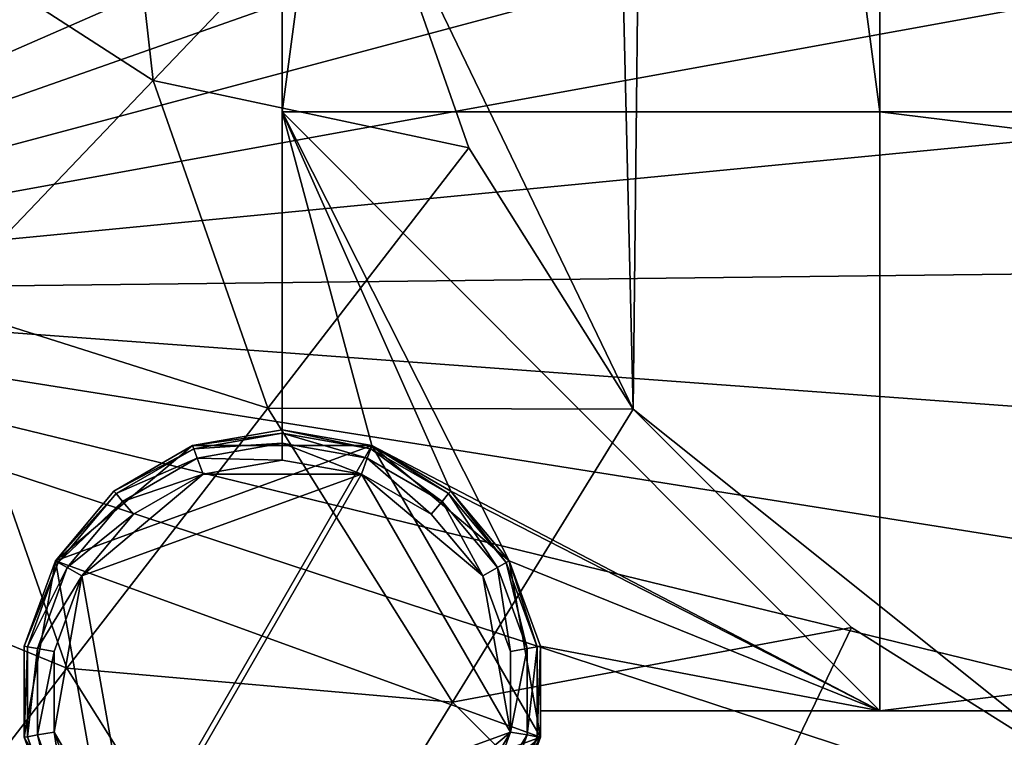
# Model space of a CAD drawing. Units: inches. Extents: x -36.8 to 36.8, y -17.7 to 19.1.
# Drawn here: x 14.3 to 16.9, y -13.5 to -11.6 of the extents above; entities that cross this region are included whole.
import ezdxf

# ---------------------------------------------------------------- set-up
doc = ezdxf.new("R2010")
doc.units = ezdxf.units.IN
doc.header["$MEASUREMENT"] = 0
for name, color, linetype in [('SEAT-BASE', 5, 'Continuous'), ('SEAT-GLIDE', 5, 'Continuous'), ('SEAT-SEAT', 5, 'Continuous')]:
    doc.layers.add(name, color=color, linetype=linetype)

msp = doc.modelspace()

# ---------------------------------------------------------------- linework, layer by layer
at = {"layer": 'SEAT-BASE'}
for points in [[(16.5288, -11.8174, 23.7796), (16.5288, -0.0026, 23.7796), (14.9575, -0.0026, 23.7796)], [(14.9575, -0.0026, 23.7796), (14.9575, -11.8174, 23.7796), (16.5288, -11.8174, 23.7796)], [(14.9575, -11.8174, 22.9922), (14.9575, -0.0026, 22.9922), (16.5288, -0.0026, 22.9922)], [(16.5288, -0.0026, 22.9922), (16.5288, -11.8174, 22.9922), (14.9575, -11.8174, 22.9922)], [(14.9575, -11.8174, 23.7796), (14.9575, -0.0026, 23.7796), (14.9575, -0.0026, 22.9922)], [(14.9575, -0.0026, 22.9922), (14.9575, -11.8174, 22.9922), (14.9575, -11.8174, 23.7796)], [(16.5288, -11.8174, 22.9922), (16.5288, -0.0026, 22.9922), (16.5288, -0.0026, 23.7796)], [(16.5288, -0.0026, 23.7796), (16.5288, -11.8174, 23.7796), (16.5288, -11.8174, 22.9922)], [(14.9575, -11.8174, 23.7796), (14.9575, -12.653, 23.7796), (15.1931, -12.6945, 23.7796)], [(14.9575, -11.8174, 23.7796), (15.1931, -12.6945, 23.7796), (16.5288, -13.3922, 23.7796)], [(14.9575, -11.8174, 23.7796), (16.5288, -13.3922, 23.7796), (16.5288, -11.8174, 23.7796)], [(14.9575, -11.8174, 22.9922), (16.5288, -11.8174, 22.9922), (16.5288, -13.3922, 22.9922)], [(14.9575, -11.8174, 22.9922), (16.5288, -13.3922, 22.9922), (15.5541, -12.9975, 22.9922)], [(14.9575, -11.8174, 22.9922), (15.5541, -12.9975, 22.9922), (15.4003, -12.8142, 22.9922)], [(14.9575, -11.8174, 22.9922), (15.4003, -12.8142, 22.9922), (15.1931, -12.6945, 22.9922)], [(14.9575, -11.8174, 22.9922), (15.1931, -12.6945, 22.9922), (14.9575, -12.653, 22.9922)], [(14.9575, -11.8174, 23.7796), (14.9575, -11.8174, 22.9922), (14.9575, -12.653, 22.9922)], [(14.9575, -12.653, 22.9922), (14.9575, -12.653, 23.7796), (14.9575, -11.8174, 23.7796)], [(29.3307, -13.3922, 23.7796), (29.3307, -11.8174, 23.7796), (16.5288, -11.8174, 23.7796)], [(16.5288, -11.8174, 23.7796), (16.5288, -13.3922, 23.7796), (29.3307, -13.3922, 23.7796)], [(16.5288, -11.8174, 22.9922), (16.5288, -11.8174, 23.7796), (29.3307, -11.8174, 23.7796)], [(29.3307, -11.8174, 23.7796), (29.3307, -11.8174, 22.9922), (16.5288, -11.8174, 22.9922)], [(29.3307, -11.8174, 22.9922), (29.3307, -13.3922, 22.9922), (16.5288, -13.3922, 22.9922)], [(16.5288, -13.3922, 22.9922), (16.5288, -11.8174, 22.9922), (29.3307, -11.8174, 22.9922)], [(15.1931, -12.6945, 23.7796), (14.9575, -12.653, 23.7796), (14.7218, -12.6945, 23.7796)], [(14.9575, -12.653, 23.7796), (14.9575, -12.653, 0.3936), (14.7218, -12.6945, 0.3936)], [(14.7218, -12.6945, 0.3936), (14.7218, -12.6945, 23.7796), (14.9575, -12.653, 23.7796)], [(14.7218, -12.6945, 0.3936), (14.9575, -12.653, 0.3936), (15.1931, -12.6945, 0.3936)], [(15.1931, -12.6945, 0.3936), (14.9575, -12.653, 0.3936), (14.7218, -12.6945, 0.3936)], [(14.9575, -12.653, 23.7796), (15.1931, -12.6945, 23.7796), (15.1931, -12.6945, 23.7796)], [(14.9575, -12.653, 23.7796), (15.1931, -12.6945, 23.7796), (14.9575, -12.653, 23.7796)], [(14.9575, -12.653, 22.9922), (15.1931, -12.6945, 22.9922), (15.1931, -12.6945, 0.3936)], [(14.9575, -12.653, 22.9922), (15.1931, -12.6945, 0.3936), (14.9575, -12.653, 0.3936)], [(14.9575, -12.653, 23.7796), (14.9575, -12.653, 22.9922), (14.9575, -12.653, 0.3936)], [(14.9575, -12.653, 23.7796), (14.9575, -12.653, 23.7796), (14.9575, -12.653, 0.3936)], [(14.7218, -12.6945, 23.7796), (14.5146, -12.8142, 23.7796), (14.3608, -12.9975, 23.7796)], [(15.1931, -12.6945, 23.7796), (14.7218, -12.6945, 23.7796), (14.3608, -12.9975, 23.7796)], [(15.1931, -12.6945, 23.7796), (14.3608, -12.9975, 23.7796), (14.5146, -13.8697, 23.7796)], [(14.3608, -12.9975, 0.3936), (14.5146, -12.8142, 0.3936), (14.7218, -12.6945, 0.3936)], [(14.3608, -12.9975, 0.3936), (14.7218, -12.6945, 0.3936), (15.1931, -12.6945, 0.3936)], [(14.3608, -12.9975, 0.3936), (15.1931, -12.6945, 0.3936), (15.636, -13.4616, 0.3936)], [(14.7218, -12.6945, 0.3936), (14.5146, -12.8142, 0.3936), (14.3608, -12.9975, 0.3936)], [(15.1931, -12.6945, 0.3936), (14.7218, -12.6945, 0.3936), (14.3608, -12.9975, 0.3936)], [(15.636, -13.4616, 0.3936), (15.1931, -12.6945, 0.3936), (14.3608, -12.9975, 0.3936)], [(15.636, -13.4616, 23.7796), (15.1931, -12.6945, 23.7796), (14.5146, -13.8697, 23.7796)], [(14.7218, -12.6945, 23.7796), (14.7218, -12.6945, 0.3936), (14.5146, -12.8142, 0.3936)], [(14.5146, -12.8142, 0.3936), (14.5146, -12.8142, 23.7796), (14.7218, -12.6945, 23.7796)], [(15.1931, -12.6945, 23.7796), (15.4003, -12.8142, 23.7796), (16.5288, -13.3922, 23.7796)], [(15.5541, -12.9975, 23.7796), (15.4003, -12.8142, 23.7796), (15.1931, -12.6945, 23.7796)], [(15.636, -13.4616, 23.7796), (15.5541, -12.9975, 23.7796), (15.1931, -12.6945, 23.7796)], [(15.4003, -12.8142, 23.7796), (15.4003, -12.8142, 23.7796), (15.1931, -12.6945, 23.7796)], [(15.1931, -12.6945, 23.7796), (15.1931, -12.6945, 23.7796), (15.4003, -12.8142, 23.7796)], [(15.1931, -12.6945, 0.3936), (15.4003, -12.8142, 0.3936), (15.5541, -12.9975, 0.3936)], [(15.1931, -12.6945, 0.3936), (15.5541, -12.9975, 0.3936), (15.636, -13.4616, 0.3936)], [(15.4003, -12.8142, 0.3936), (15.1931, -12.6945, 0.3936), (15.1931, -12.6945, 22.9922)], [(15.1931, -12.6945, 22.9922), (15.4003, -12.8142, 22.9922), (15.4003, -12.8142, 0.3936)], [(15.5541, -12.9975, 0.3936), (15.4003, -12.8142, 0.3936), (15.1931, -12.6945, 0.3936)], [(15.636, -13.4616, 0.3936), (15.5541, -12.9975, 0.3936), (15.1931, -12.6945, 0.3936)], [(14.5146, -12.8142, 23.7796), (14.5146, -12.8142, 0.3936), (14.3608, -12.9975, 0.3936)], [(14.3608, -12.9975, 0.3936), (14.3608, -12.9975, 23.7796), (14.5146, -12.8142, 23.7796)], [(15.4003, -12.8142, 23.7796), (15.5541, -12.9975, 23.7796), (16.5288, -13.3922, 23.7796)], [(15.5541, -12.9975, 23.7796), (15.5541, -12.9975, 23.7796), (15.4003, -12.8142, 23.7796)], [(15.4003, -12.8142, 23.7796), (15.4003, -12.8142, 23.7796), (15.5541, -12.9975, 23.7796)], [(15.5541, -12.9975, 0.3936), (15.4003, -12.8142, 0.3936), (15.4003, -12.8142, 22.9922)], [(15.4003, -12.8142, 22.9922), (15.5541, -12.9975, 22.9922), (15.5541, -12.9975, 0.3936)], [(14.3608, -12.9975, 0.3936), (14.2789, -13.2223, 0.3936), (14.2789, -13.4616, 0.3936)], [(14.3608, -12.9975, 0.3936), (14.2789, -13.4616, 0.3936), (14.5146, -13.8697, 0.3936)], [(14.3608, -12.9975, 23.7796), (14.279, -13.2223, 23.7796), (14.279, -13.4616, 23.7796)], [(14.3608, -12.9975, 23.7796), (14.279, -13.4616, 23.7796), (14.5146, -13.8697, 23.7796)], [(14.3608, -12.9975, 23.7796), (14.3608, -12.9975, 0.3936), (14.279, -13.2223, 0.3936)], [(14.279, -13.2223, 0.3936), (14.279, -13.2223, 23.7796), (14.3608, -12.9975, 23.7796)], [(14.279, -13.4616, 0.3936), (14.279, -13.2223, 0.3936), (14.3608, -12.9975, 0.3936)], [(14.5146, -13.8697, 0.3936), (14.279, -13.4616, 0.3936), (14.3608, -12.9975, 0.3936)], [(14.5146, -13.8697, 0.3936), (14.3608, -12.9975, 0.3936), (15.636, -13.4616, 0.3936)], [(15.636, -13.4616, 0.3936), (14.3608, -12.9975, 0.3936), (14.5146, -13.8697, 0.3936)], [(15.5541, -12.9975, 23.7796), (15.636, -13.2223, 23.7796), (16.5288, -13.3922, 23.7796)], [(16.5288, -13.3922, 22.9922), (15.636, -13.2223, 22.9922), (15.5541, -12.9975, 22.9922)], [(15.636, -13.4616, 23.7796), (15.636, -13.2223, 23.7796), (15.5541, -12.9975, 23.7796)], [(15.636, -13.2223, 23.7796), (15.636, -13.2223, 23.7796), (15.5541, -12.9975, 23.7796)], [(15.5541, -12.9975, 23.7796), (15.5541, -12.9975, 23.7796), (15.636, -13.2223, 23.7796)], [(15.5541, -12.9975, 0.3936), (15.636, -13.2223, 0.3936), (15.636, -13.4616, 0.3936)], [(15.636, -13.2223, 0.3936), (15.5541, -12.9975, 0.3936), (15.5541, -12.9975, 22.9922)], [(15.5541, -12.9975, 22.9922), (15.636, -13.2223, 22.9922), (15.636, -13.2223, 0.3936)], [(15.636, -13.4616, 0.3936), (15.636, -13.2223, 0.3936), (15.5541, -12.9975, 0.3936)], [(14.279, -13.2223, 23.7796), (14.279, -13.2223, 0.3936), (14.279, -13.4616, 0.3936)], [(14.279, -13.4616, 0.3936), (14.279, -13.4616, 23.7796), (14.279, -13.2223, 23.7796)], [(15.636, -13.2223, 23.7796), (15.636, -13.3922, 23.7796), (16.5288, -13.3922, 23.7796)], [(16.5288, -13.3922, 22.9922), (15.636, -13.3922, 22.9922), (15.636, -13.2223, 22.9922)], [(15.636, -13.4616, 23.7796), (15.636, -13.4616, 0.3936), (15.636, -13.2223, 0.3936)], [(15.636, -13.2223, 0.3936), (15.636, -13.2223, 22.9922), (15.636, -13.3922, 22.9922)], [(15.636, -13.4616, 23.7796), (15.636, -13.2223, 0.3936), (15.636, -13.3922, 22.9922)], [(15.636, -13.2223, 23.7796), (15.636, -13.4616, 23.7796), (15.636, -13.3922, 23.7796)], [(15.636, -13.2223, 23.7796), (15.636, -13.3922, 23.7796), (15.636, -13.2223, 23.7796)], [(16.5288, -13.3922, 22.9922), (16.5288, -13.3922, 23.7796), (15.636, -13.3922, 23.7796)], [(15.636, -13.3922, 23.7796), (15.636, -13.3922, 22.9922), (16.5288, -13.3922, 22.9922)], [(15.636, -13.4616, 23.7796), (15.636, -13.3922, 22.9922), (15.636, -13.3922, 23.7796)], [(29.3307, -13.3922, 22.9922), (29.3307, -13.3922, 23.7796), (16.5288, -13.3922, 23.7796)], [(16.5288, -13.3922, 23.7796), (16.5288, -13.3922, 22.9922), (29.3307, -13.3922, 22.9922)], [(14.2789, -13.4616, 0.3936), (14.3608, -13.6864, 0.3936), (14.5146, -13.8697, 0.3936)], [(15.636, -13.4616, 23.7796), (14.5146, -13.8697, 23.7796), (14.9575, -14.0309, 23.7796)], [(14.5146, -13.8697, 0.3936), (15.636, -13.4616, 0.3936), (15.4003, -13.8697, 0.3936)], [(15.4003, -13.8697, 0.3936), (15.636, -13.4616, 0.3936), (14.5146, -13.8697, 0.3936)], [(15.4003, -13.8697, 23.7796), (15.636, -13.4616, 23.7796), (14.9575, -14.0309, 23.7796)], [(15.4003, -13.8697, 23.7796), (15.5541, -13.6864, 23.7796), (15.636, -13.4616, 23.7796)], [(15.636, -13.4616, 0.3936), (15.5541, -13.6864, 0.3936), (15.4003, -13.8697, 0.3936)], [(15.4003, -13.8697, 0.3936), (15.5541, -13.6864, 0.3936), (15.636, -13.4616, 0.3936)], [(15.5541, -13.6864, 23.7796), (15.5541, -13.6864, 0.3936), (15.636, -13.4616, 0.3936)], [(15.636, -13.4616, 0.3936), (15.636, -13.4616, 23.7796), (15.5541, -13.6864, 23.7796)]]:
    msp.add_3dface(points, dxfattribs=at)
at = {"layer": 'SEAT-GLIDE'}
for points in [[(14.7218, -12.6945, 0.0786), (14.7218, -12.6945, 0.3936), (14.9575, -12.653, 0.3936)], [(14.9575, -12.653, 0.3936), (14.9575, -12.653, 0.0786), (14.7218, -12.6945, 0.0786)], [(14.7218, -12.6945, 0.0786), (14.9575, -12.653, 0.0786), (14.9575, -12.6619, 0.0349)], [(14.9575, -12.653, 0.0786), (14.9575, -12.653, 0.3936), (15.1931, -12.6945, 0.3936)], [(15.1931, -12.6945, 0.3936), (15.1931, -12.6945, 0.0786), (14.9575, -12.653, 0.0786)], [(14.9575, -12.653, 0.0786), (15.1931, -12.6945, 0.0786), (15.1901, -12.7029, 0.0349)], [(15.1901, -12.7029, 0.0349), (14.9575, -12.6619, 0.0349), (14.9575, -12.653, 0.0786)], [(14.9575, -12.6619, 0.0349), (14.7249, -12.7029, 0.0349), (14.7218, -12.6945, 0.0786)], [(14.7249, -12.7029, 0.0349), (14.9575, -12.6619, 0.0349), (14.9575, -12.6885, 0.0087)], [(14.9575, -12.6619, 0.0349), (15.1901, -12.7029, 0.0349), (15.1809, -12.7279, 0.0087)], [(15.1809, -12.7279, 0.0087), (14.9575, -12.6885, 0.0087), (14.9575, -12.6619, 0.0349)], [(14.5146, -12.8142, 0.0786), (14.5146, -12.8142, 0.3936), (14.7218, -12.6945, 0.3936)], [(14.7218, -12.6945, 0.3936), (14.7218, -12.6945, 0.0786), (14.5146, -12.8142, 0.0786)], [(14.5146, -12.8142, 0.0786), (14.7218, -12.6945, 0.0786), (14.7249, -12.7029, 0.0349)], [(14.7249, -12.7029, 0.0349), (14.5203, -12.821, 0.0349), (14.5146, -12.8142, 0.0786)], [(14.5203, -12.821, 0.0349), (14.7249, -12.7029, 0.0349), (14.734, -12.7279, 0.0087)], [(14.9575, -12.6885, 0.0087), (14.734, -12.7279, 0.0087), (14.7249, -12.7029, 0.0349)], [(14.734, -12.7279, 0.0087), (14.9575, -12.6885, 0.0087), (14.9575, -12.7329, -0.0001)], [(14.9575, -12.6885, 0.0087), (15.1809, -12.7279, 0.0087), (15.1658, -12.7697, -0.0001)], [(15.1658, -12.7697, -0.0001), (14.9575, -12.7329, -0.0001), (14.9575, -12.6885, 0.0087)], [(15.3775, -12.8414, 0.0087), (15.1809, -12.7279, 0.0087), (15.1901, -12.7029, 0.0349)], [(15.3946, -12.821, 0.0349), (15.1901, -12.7029, 0.0349), (15.1931, -12.6945, 0.0786)], [(15.1901, -12.7029, 0.0349), (15.3946, -12.821, 0.0349), (15.3775, -12.8414, 0.0087)], [(15.1931, -12.6945, 0.0786), (15.1931, -12.6945, 0.3936), (15.4003, -12.8142, 0.3936)], [(15.4003, -12.8142, 0.3936), (15.4003, -12.8142, 0.0786), (15.1931, -12.6945, 0.0786)], [(15.1931, -12.6945, 0.0786), (15.4003, -12.8142, 0.0786), (15.3946, -12.821, 0.0349)], [(14.734, -12.7279, 0.0087), (14.5374, -12.8414, 0.0087), (14.5203, -12.821, 0.0349)], [(14.5374, -12.8414, 0.0087), (14.734, -12.7279, 0.0087), (14.7492, -12.7697, -0.0001)], [(14.9575, -12.7329, -0.0001), (14.7492, -12.7697, -0.0001), (14.734, -12.7279, 0.0087)], [(14.7492, -12.7697, -0.0001), (14.9575, -12.7329, -0.0001), (15.1658, -12.7697, -0.0001)], [(15.3489, -12.8754, -0.0001), (15.1658, -12.7697, -0.0001), (15.1809, -12.7279, 0.0087)], [(15.1809, -12.7279, 0.0087), (15.3775, -12.8414, 0.0087), (15.3489, -12.8754, -0.0001)], [(14.43, -13.0374, -0.0001), (14.566, -12.8754, -0.0001), (14.7492, -12.7697, -0.0001)], [(14.43, -13.0374, -0.0001), (14.7492, -12.7697, -0.0001), (15.1658, -12.7697, -0.0001)], [(14.566, -13.8085, -0.0001), (14.43, -13.0374, -0.0001), (15.1658, -12.7697, -0.0001)], [(14.7492, -12.7697, -0.0001), (14.566, -12.8754, -0.0001), (14.5374, -12.8414, 0.0087)], [(14.566, -13.8085, -0.0001), (15.1658, -12.7697, -0.0001), (15.5572, -13.4477, -0.0001)], [(15.1658, -12.7697, -0.0001), (15.3489, -12.8754, -0.0001), (15.4849, -13.0374, -0.0001)], [(15.1658, -12.7697, -0.0001), (15.4849, -13.0374, -0.0001), (15.5572, -13.4477, -0.0001)], [(14.3608, -12.9975, 0.0786), (14.3608, -12.9975, 0.3936), (14.5146, -12.8142, 0.3936)], [(14.5146, -12.8142, 0.3936), (14.5146, -12.8142, 0.0786), (14.3608, -12.9975, 0.0786)], [(14.3608, -12.9975, 0.0786), (14.5146, -12.8142, 0.0786), (14.5203, -12.821, 0.0349)], [(15.5464, -13.0019, 0.0349), (15.3946, -12.821, 0.0349), (15.4003, -12.8142, 0.0786)], [(15.4003, -12.8142, 0.0786), (15.4003, -12.8142, 0.3936), (15.5541, -12.9975, 0.3936)], [(15.5541, -12.9975, 0.3936), (15.5541, -12.9975, 0.0786), (15.4003, -12.8142, 0.0786)], [(15.4003, -12.8142, 0.0786), (15.5541, -12.9975, 0.0786), (15.5464, -13.0019, 0.0349)], [(14.5203, -12.821, 0.0349), (14.3685, -13.0019, 0.0349), (14.3608, -12.9975, 0.0786)], [(14.3685, -13.0019, 0.0349), (14.5203, -12.821, 0.0349), (14.5374, -12.8414, 0.0087)], [(15.5234, -13.0152, 0.0087), (15.3775, -12.8414, 0.0087), (15.3946, -12.821, 0.0349)], [(15.3946, -12.821, 0.0349), (15.5464, -13.0019, 0.0349), (15.5234, -13.0152, 0.0087)], [(14.5374, -12.8414, 0.0087), (14.3916, -13.0152, 0.0087), (14.3685, -13.0019, 0.0349)], [(14.3916, -13.0152, 0.0087), (14.5374, -12.8414, 0.0087), (14.566, -12.8754, -0.0001)], [(15.4849, -13.0374, -0.0001), (15.3489, -12.8754, -0.0001), (15.3775, -12.8414, 0.0087)], [(15.3775, -12.8414, 0.0087), (15.5234, -13.0152, 0.0087), (15.4849, -13.0374, -0.0001)], [(14.566, -12.8754, -0.0001), (14.43, -13.0374, -0.0001), (14.3916, -13.0152, 0.0087)], [(14.2789, -13.2223, 0.0786), (14.2789, -13.2223, 0.3936), (14.3608, -12.9975, 0.3936)], [(14.3608, -12.9975, 0.3936), (14.3608, -12.9975, 0.0786), (14.2789, -13.2223, 0.0786)], [(14.2789, -13.2223, 0.0786), (14.3608, -12.9975, 0.0786), (14.3685, -13.0019, 0.0349)], [(14.3685, -13.0019, 0.0349), (14.2877, -13.2238, 0.0349), (14.2789, -13.2223, 0.0786)], [(14.2877, -13.2238, 0.0349), (14.3685, -13.0019, 0.0349), (14.3916, -13.0152, 0.0087)], [(14.3916, -13.0152, 0.0087), (14.3139, -13.2285, 0.0087), (14.2877, -13.2238, 0.0349)], [(14.3139, -13.2285, 0.0087), (14.3916, -13.0152, 0.0087), (14.43, -13.0374, -0.0001)], [(15.5572, -13.2362, -0.0001), (15.4849, -13.0374, -0.0001), (15.5234, -13.0152, 0.0087)], [(15.601, -13.2285, 0.0087), (15.5234, -13.0152, 0.0087), (15.5464, -13.0019, 0.0349)], [(15.5234, -13.0152, 0.0087), (15.601, -13.2285, 0.0087), (15.5572, -13.2362, -0.0001)], [(15.6272, -13.2238, 0.0349), (15.5464, -13.0019, 0.0349), (15.5541, -12.9975, 0.0786)], [(15.5464, -13.0019, 0.0349), (15.6272, -13.2238, 0.0349), (15.601, -13.2285, 0.0087)], [(15.5541, -12.9975, 0.0786), (15.5541, -12.9975, 0.3936), (15.636, -13.2223, 0.3936)], [(15.636, -13.2223, 0.3936), (15.636, -13.2223, 0.0786), (15.5541, -12.9975, 0.0786)], [(15.5541, -12.9975, 0.0786), (15.636, -13.2223, 0.0786), (15.6272, -13.2238, 0.0349)], [(14.43, -13.0374, -0.0001), (14.3577, -13.2362, -0.0001), (14.3139, -13.2285, 0.0087)], [(14.3577, -13.4477, -0.0001), (14.3577, -13.2362, -0.0001), (14.43, -13.0374, -0.0001)], [(14.566, -13.8085, -0.0001), (14.3577, -13.4477, -0.0001), (14.43, -13.0374, -0.0001)], [(15.4849, -13.0374, -0.0001), (15.5572, -13.2362, -0.0001), (15.5572, -13.4477, -0.0001)], [(14.2789, -13.4616, 0.0786), (14.2789, -13.4616, 0.3936), (14.2789, -13.2223, 0.3936)], [(14.2789, -13.2223, 0.3936), (14.2789, -13.2223, 0.0786), (14.2789, -13.4616, 0.0786)], [(14.2789, -13.4616, 0.0786), (14.2789, -13.2223, 0.0786), (14.2877, -13.2238, 0.0349)], [(14.2877, -13.2238, 0.0349), (14.2877, -13.46, 0.0349), (14.2789, -13.4616, 0.0786)], [(14.2877, -13.46, 0.0349), (14.2877, -13.2238, 0.0349), (14.3139, -13.2285, 0.0087)], [(14.3139, -13.2285, 0.0087), (14.3139, -13.4554, 0.0087), (14.2877, -13.46, 0.0349)], [(14.3139, -13.4554, 0.0087), (14.3139, -13.2285, 0.0087), (14.3577, -13.2362, -0.0001)], [(15.601, -13.2285, 0.0087), (15.601, -13.4554, 0.0087), (15.5572, -13.4477, -0.0001)], [(15.5572, -13.4477, -0.0001), (15.5572, -13.2362, -0.0001), (15.601, -13.2285, 0.0087)], [(15.6272, -13.2238, 0.0349), (15.6272, -13.46, 0.0349), (15.601, -13.4554, 0.0087)], [(15.601, -13.4554, 0.0087), (15.601, -13.2285, 0.0087), (15.6272, -13.2238, 0.0349)], [(15.636, -13.2223, 0.0786), (15.636, -13.4616, 0.0786), (15.6272, -13.46, 0.0349)], [(15.6272, -13.46, 0.0349), (15.6272, -13.2238, 0.0349), (15.636, -13.2223, 0.0786)], [(15.636, -13.2223, 0.0786), (15.636, -13.2223, 0.3936), (15.636, -13.4616, 0.3936)], [(15.636, -13.4616, 0.3936), (15.636, -13.4616, 0.0786), (15.636, -13.2223, 0.0786)], [(14.3577, -13.2362, -0.0001), (14.3577, -13.4477, -0.0001), (14.3139, -13.4554, 0.0087)], [(14.3608, -13.6864, 0.0786), (14.2789, -13.4616, 0.0786), (14.2877, -13.46, 0.0349)], [(14.3608, -13.6864, 0.0786), (14.3608, -13.6864, 0.3936), (14.2789, -13.4616, 0.3936)], [(14.2789, -13.4616, 0.3936), (14.2789, -13.4616, 0.0786), (14.3608, -13.6864, 0.0786)], [(14.3685, -13.682, 0.0349), (14.2877, -13.46, 0.0349), (14.3139, -13.4554, 0.0087)], [(14.2877, -13.46, 0.0349), (14.3685, -13.682, 0.0349), (14.3608, -13.6864, 0.0786)], [(14.3916, -13.6687, 0.0087), (14.3139, -13.4554, 0.0087), (14.3577, -13.4477, -0.0001)], [(14.3139, -13.4554, 0.0087), (14.3916, -13.6687, 0.0087), (14.3685, -13.682, 0.0349)], [(14.566, -13.8085, -0.0001), (14.43, -13.6465, -0.0001), (14.3577, -13.4477, -0.0001)], [(14.3577, -13.4477, -0.0001), (14.43, -13.6465, -0.0001), (14.3916, -13.6687, 0.0087)], [(14.9575, -13.951, -0.0001), (14.566, -13.8085, -0.0001), (15.5572, -13.4477, -0.0001)], [(14.9575, -13.951, -0.0001), (15.5572, -13.4477, -0.0001), (15.3489, -13.8085, -0.0001)], [(15.5572, -13.4477, -0.0001), (15.4849, -13.6465, -0.0001), (15.3489, -13.8085, -0.0001)], [(15.4849, -13.6465, -0.0001), (15.5572, -13.4477, -0.0001), (15.601, -13.4554, 0.0087)], [(15.601, -13.4554, 0.0087), (15.5234, -13.6687, 0.0087), (15.4849, -13.6465, -0.0001)], [(15.5234, -13.6687, 0.0087), (15.601, -13.4554, 0.0087), (15.6272, -13.46, 0.0349)], [(15.6272, -13.46, 0.0349), (15.5464, -13.682, 0.0349), (15.5234, -13.6687, 0.0087)], [(15.5464, -13.682, 0.0349), (15.6272, -13.46, 0.0349), (15.636, -13.4616, 0.0786)], [(15.636, -13.4616, 0.0786), (15.5541, -13.6864, 0.0786), (15.5464, -13.682, 0.0349)], [(15.636, -13.4616, 0.0786), (15.636, -13.4616, 0.3936), (15.5541, -13.6864, 0.3936)], [(15.5541, -13.6864, 0.3936), (15.5541, -13.6864, 0.0786), (15.636, -13.4616, 0.0786)]]:
    msp.add_3dface(points, dxfattribs=at)
at = {"layer": 'SEAT-SEAT'}
for points in [[(12.7953, -12.2911, 23.6219), (13.9779, 11.8034, 23.6219), (14.8849, 11.8034, 23.6219)], [(12.7953, -12.2911, 23.6219), (14.8849, 11.8034, 23.6219), (15.8917, 11.8034, 23.6219)], [(12.7953, -12.2911, 23.6219), (15.8917, 11.8034, 23.6219), (17.0256, 11.8034, 23.6219)], [(12.7953, -12.2911, 23.6219), (17.0256, 11.8034, 23.6219), (18.223, 11.8034, 23.6219)], [(12.7953, -12.2911, 23.6219), (18.223, 11.8034, 23.6219), (19.4629, 11.8034, 23.6219)], [(12.7953, -12.2911, 23.6219), (19.4629, 11.8034, 23.6219), (20.6921, 11.8034, 23.6219)], [(12.7953, -12.2911, 23.6219), (20.6921, 11.8034, 23.6219), (21.9113, 11.8034, 23.6219)], [(12.7953, -12.2911, 23.6219), (21.9113, 11.8034, 23.6219), (23.1617, 11.8034, 23.6219)], [(12.7953, -12.2911, 23.6219), (23.1617, 11.8034, 23.6219), (24.4015, 11.8034, 23.6219)], [(12.7953, -12.2911, 23.6219), (24.4015, 11.8034, 23.6219), (25.6308, 11.8034, 23.6219)], [(12.7953, -12.2911, 23.6219), (25.6308, 11.8034, 23.6219), (26.86, 11.8034, 23.6219)], [(12.7953, -12.2911, 23.6219), (26.86, 11.8034, 23.6219), (28.0998, 11.8034, 23.6219)], [(12.7953, -12.2911, 23.6219), (28.0998, 11.8034, 23.6219), (29.3307, 11.8034, 23.6219)], [(12.7953, -12.2911, 23.6219), (29.3307, 11.8034, 23.6219), (29.3307, 10.3974, 23.6219)], [(12.7953, -12.2911, 23.6219), (29.3307, 10.3974, 23.6219), (29.3307, 8.9913, 23.6219)], [(12.7953, -12.2911, 23.6219), (29.3307, 8.9913, 23.6219), (29.3307, 7.5852, 23.6219)], [(15.1802, -11.1461, 29.1338), (15.8799, -12.5991, 29.1338), (15.3941, 7.8595, 29.1338)], [(15.8799, -12.5991, 29.1338), (16.1023, 7.8595, 29.1338), (15.3941, 7.8595, 29.1338)], [(15.8799, -12.5991, 29.1338), (17.1408, -13.6046, 29.1338), (16.1023, 7.8595, 29.1338)], [(17.1408, -13.6046, 29.1338), (16.8885, 7.8595, 29.1338), (16.1023, 7.8595, 29.1338)], [(12.7953, -12.2911, 23.6219), (29.3307, 7.5852, 23.6219), (29.3307, 6.1791, 23.6219)], [(12.7953, -12.2911, 23.6219), (29.3307, 6.1791, 23.6219), (29.3307, 4.7731, 23.6219)], [(12.7953, -12.2911, 23.6219), (29.3307, 4.7731, 23.6219), (29.3307, 3.367, 23.6219)], [(12.7953, -12.2911, 23.6219), (29.3307, 3.367, 23.6219), (29.3307, 1.9609, 23.6219)], [(12.7953, -12.2911, 23.6219), (29.3307, 1.9609, 23.6219), (29.3307, 0.5548, 23.6219)], [(12.7953, -12.2911, 23.6219), (29.3307, 0.5548, 23.6219), (29.3307, -0.8512, 23.6219)], [(12.7953, -12.2911, 23.6219), (29.3307, -0.8512, 23.6219), (29.3307, -2.2573, 23.6219)], [(12.7953, -12.2911, 23.6219), (29.3307, -2.2573, 23.6219), (29.3307, -3.6634, 23.6219)], [(12.7953, -12.2911, 23.6219), (29.3307, -3.6634, 23.6219), (29.3307, -5.0695, 23.6219)], [(12.7953, -12.2911, 23.6219), (29.3307, -5.0695, 23.6219), (29.3307, -6.4755, 23.6219)], [(12.7953, -12.2911, 23.6219), (29.3307, -6.4755, 23.6219), (29.3307, -7.8816, 23.6219)], [(12.7953, -12.2911, 23.6219), (29.3307, -7.8816, 23.6219), (29.3307, -9.2877, 23.6219)], [(12.7953, -12.2911, 23.6219), (29.3307, -9.2877, 23.6219), (29.3307, -10.6938, 23.6219)], [(12.7953, -12.2911, 23.6219), (29.3307, -10.6938, 23.6219), (29.3307, -12.0998, 23.6219)], [(14.618, -11.7346, 29.0883), (14.5129, -10.8017, 29.0883), (13.9404, -11.2981, 29.0058)], [(14.5129, -10.8017, 29.0883), (14.618, -11.7346, 29.0883), (15.1802, -11.1461, 29.1338)], [(15.4482, -11.912, 29.1338), (15.1802, -11.1461, 29.1338), (14.618, -11.7346, 29.0883)], [(15.1802, -11.1461, 29.1338), (15.4482, -11.912, 29.1338), (15.8799, -12.5991, 29.1338)], [(13.9404, -11.2981, 29.0058), (14.0559, -12.3231, 29.0058), (14.618, -11.7346, 29.0883)], [(14.9195, -12.5961, 29.0883), (14.618, -11.7346, 29.0883), (14.0559, -12.3231, 29.0058)], [(14.618, -11.7346, 29.0883), (14.9195, -12.5961, 29.0883), (15.4482, -11.912, 29.1338)], [(15.8799, -12.5991, 29.1338), (15.4482, -11.912, 29.1338), (14.9195, -12.5961, 29.0883)], [(12.7953, -12.2911, 23.6219), (29.3307, -12.0998, 23.6219), (29.3307, -13.5059, 23.6219)], [(12.7953, -12.2911, 23.6219), (29.3307, -13.5059, 23.6219), (29.3307, -14.912, 23.6219)], [(12.7953, -12.2911, 23.6219), (29.3307, -14.912, 23.6219), (29.3307, -16.318, 23.6219)], [(12.7953, -12.2911, 23.6219), (29.3307, -16.318, 23.6219), (29.3307, -17.7241, 23.6219)], [(12.9315, -13.5, 23.6219), (12.7953, -12.2911, 23.6219), (29.3307, -17.7241, 23.6219)], [(14.3908, -13.2802, 29.0058), (14.0559, -12.3231, 29.0058), (13.4937, -12.9115, 28.9127)], [(14.0559, -12.3231, 29.0058), (14.3908, -13.2802, 29.0058), (14.9195, -12.5961, 29.0883)], [(15.4051, -13.3689, 29.0883), (14.9195, -12.5961, 29.0883), (14.3908, -13.2802, 29.0058)], [(14.9195, -12.5961, 29.0883), (15.4051, -13.3689, 29.0883), (15.8799, -12.5991, 29.1338)], [(16.4537, -13.1729, 29.1338), (15.8799, -12.5991, 29.1338), (15.4051, -13.3689, 29.0883)], [(15.8799, -12.5991, 29.1338), (16.4537, -13.1729, 29.1338), (17.1408, -13.6046, 29.1338)], [(13.4937, -12.9115, 28.9127), (13.8621, -13.9643, 28.9127), (14.3908, -13.2802, 29.0058)], [(15.4051, -13.3689, 29.0883), (16.0505, -14.0143, 29.0883), (16.4537, -13.1729, 29.1338)], [(17.1408, -13.6046, 29.1338), (16.4537, -13.1729, 29.1338), (16.0505, -14.0143, 29.0883)], [(14.9303, -14.1388, 29.0058), (14.3908, -13.2802, 29.0058), (13.8621, -13.9643, 28.9127)], [(14.3908, -13.2802, 29.0058), (14.9303, -14.1388, 29.0058), (15.4051, -13.3689, 29.0883)], [(16.0505, -14.0143, 29.0883), (15.4051, -13.3689, 29.0883), (14.9303, -14.1388, 29.0058)]]:
    msp.add_3dface(points, dxfattribs=at)

doc.saveas('drawing.dxf')
